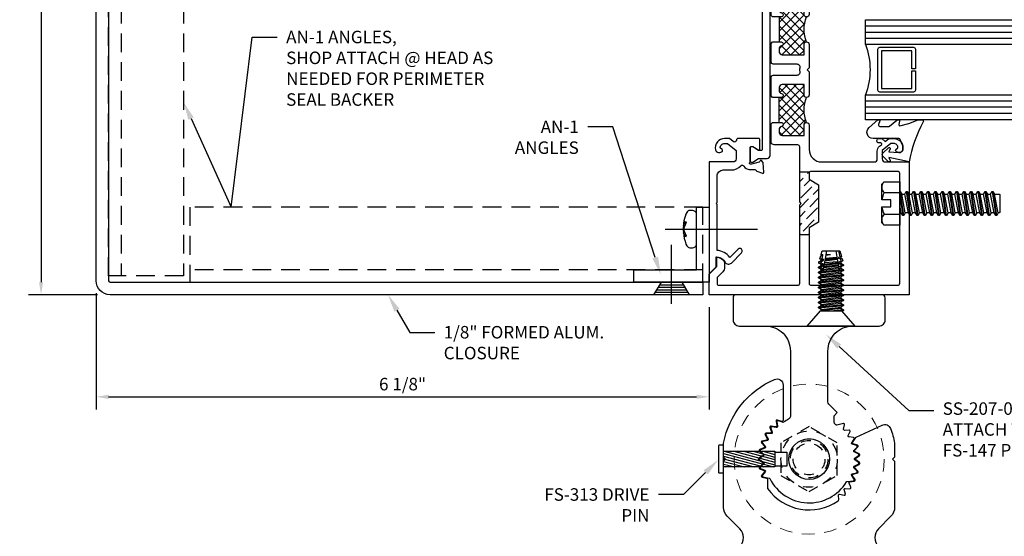
# Model space of a CAD drawing. Units: inches. Extents: x -82 to 86, y 0 to 128.
# Drawn here: x -36 to -27, y 68 to 73 of the extents above; entities that cross this region are included whole.
import ezdxf
from ezdxf import colors
from ezdxf.entities.mleader import LeaderData, LeaderLine
from ezdxf.math import Vec2, Vec3

# ---------------------------------------------------------------- set-up
doc = ezdxf.new("R2010")
doc.units = ezdxf.units.IN
doc.header["$MEASUREMENT"] = 0
doc.linetypes.add('HIDDEN', pattern=[0.375, 0.25, -0.125])
for name, color, linetype in [('Anchoring', 7, 'Continuous'), ('Dimension', 3, 'Continuous'), ('Extrusion', 1, 'Continuous'), ('Fabrication', 30, 'Continuous'), ('Fastener', 7, 'Continuous'), ('Formed_aluminum', 1, 'Continuous'), ('Gasket', 7, 'Continuous'), ('Glazing', 4, 'Continuous'), ('Misc', 7, 'Continuous'), ('Text', 6, 'Continuous'), ('Thermal', 2, 'Continuous')]:
    doc.layers.add(name, color=color, linetype=linetype)
doc.styles.get("Standard").update_dxf_attribs({"font": 'arial.ttf'})
doc.dimstyles.new('FULL', dxfattribs={"dimtxt": 0.125, "dimasz": 0.125, "dimexe": 0.125, "dimexo": 0.125, "dimgap": 0.0625, "dimtad": 1, "dimdec": 4, "dimzin": 3, "dimdsep": 46, "dimlunit": 4, "dimtxsty": 'Standard', "dimcen": 0.125, "dimclrd": 256, "dimclre": 256, "dimclrt": 256, "dimadec": 0, "dimazin": 0, "dimtfac": 1, "dimtdec": 4, "dimtofl": 0, "dimtmove": 0, "dimatfit": 3, "dimfxl": 0, "dimfrac": 2, "dimtolj": 1, "dimtzin": 3, "dimarcsym": 0})

# ---------------------------------------------------------------- blocks, each defined once
blk = doc.blocks.new('Gen_FH')
for p, q in [((-0.1, 0.1162), (-0.1, -0.1167)), ((-0.075, 0.1317), (-0.075, -0.1319)), ((-0.05, 0.1472), (-0.05, -0.1471)), ((-0.025, 0.1628), (-0.025, -0.1622)), ((0.0912, 0), (-0.5, 0))]:
    blk.add_line(p, q)
blk.add_lwpolyline([(0, 0.1783), (-0.125, 0.1007), (-0.125, -0.1015), (0, -0.1774)], close=True)
blk = doc.blocks.new('an1')
at = {"ltscale": 0.75}
blk.add_lwpolyline([(0, 0.75), (0.125, 0.75), (0.125, 0.125), (0.75, 0.125), (0.75, 0), (0, 0)], close=True, dxfattribs=at)
blk = doc.blocks.new('gen_pan_hd')
at = {"ltscale": 0.5}
blk.add_line((-0.3138, 0), (0.6084, 0), dxfattribs=at)
at = {"lineweight": -2}
blk.add_lwpolyline([(-0.1311, 0.0359), (-0.1101, 0.0802), (-0.102, 0.0663), (-0.1242, 0.0197, 0.225245), (-0.1242, -0.0197), (-0.102, -0.0663), (-0.1101, -0.0802), (-0.1311, -0.0359, 0.065205), (-0.1057, -0.1493), (-0.0966, -0.1674, 0.284808), (-0.0659, -0.1865), (-0.041, -0.1865, 0.376491), (0, -0.1521), (0, 0.1521, 0.376491), (-0.041, 0.1865), (-0.0659, 0.1865, 0.284808), (-0.0966, 0.1674), (-0.1057, 0.1493, 0.11703), (-0.1311, -0.0359)], format="xyb", dxfattribs=at)
blk = doc.blocks.new('ss207')
blk.add_lwpolyline([(-0.3808, 0.2233), (-0.4434, 0.2162, 0.560027), (-0.4506, 0.2007), (-0.4261, 0.1636, -0.504041), (-0.4316, 0.1485), (-0.4742, 0.1359, 0.560027), (-0.4786, 0.1194), (-0.448, 0.0872, -0.504041), (-0.4508, 0.0713), (-0.4906, 0.0515, 0.560027), (-0.4921, 0.0345), (-0.4563, 0.008, -0.504041), (-0.4563, -0.008), (-0.4921, -0.0345, 0.560027), (-0.4906, -0.0515), (-0.4508, -0.0713, -0.504041), (-0.448, -0.0872), (-0.4786, -0.1194, 0.560027), (-0.4742, -0.1359), (-0.4316, -0.1485, -0.504041), (-0.4261, -0.1636), (-0.4506, -0.2007, 0.560027), (-0.4434, -0.2162), (-0.3992, -0.2212, -0.504041), (-0.3912, -0.2351), (-0.4089, -0.2759, 0.560027), (-0.3991, -0.2899), (-0.3547, -0.2872, -0.504041), (-0.3444, -0.2995), (-0.3548, -0.3427, 0.560027), (-0.3427, -0.3548), (-0.278, -0.3393, -0.229988), (-0.2695, -0.3411, 0.005231), (-0.2623, -0.3467, -0.234964), (-0.25, -0.3714), (-0.25, -0.4339), (-0.2812, -0.4652), (-0.1966, -0.5498, -0.198912), (-0.1875, -0.5718), (-0.1875, -1.081, -0.414214), (-0.4375, -1.331), (-0.6985, -1.331, 0.414214), (-0.7605, -1.393), (-0.7605, -1.613, 0.414214), (-0.7295, -1.644), (0.7295, -1.644, 0.414214), (0.7605, -1.613), (0.7605, -1.393, 0.414214), (0.6985, -1.331), (0.4375, -1.331, -0.414214), (0.1875, -1.081), (0.1875, -0.4277, -0.281351), (0.2044, -0.4001, 0.033527), (0.2558, -0.3693, -0.236965), (0.2647, -0.368), (0.3105, -0.3833, 0.560027), (0.3236, -0.3724), (0.317, -0.3284, -0.504041), (0.3284, -0.317), (0.3724, -0.3236, 0.560027), (0.3833, -0.3105), (0.3692, -0.2683, -0.504041), (0.3784, -0.2552), (0.4229, -0.254, 0.560027), (0.4314, -0.2392), (0.4102, -0.2001, -0.504041), (0.417, -0.1856), (0.4606, -0.1767, 0.560027), (0.4664, -0.1607), (0.4387, -0.1259, -0.504041), (0.4429, -0.1103), (0.4843, -0.094, 0.560027), (0.4872, -0.0773), (0.4539, -0.0478, -0.504041), (0.4553, -0.0318), (0.4932, -0.0085, 0.560027), (0.4932, 0.0085), (0.4553, 0.0318, -0.504041), (0.4539, 0.0478), (0.4872, 0.0773, 0.560027), (0.4843, 0.094), (0.4429, 0.1103, -0.504041), (0.4387, 0.1259), (0.4664, 0.1607, 0.560027), (0.4606, 0.1767), (0.3988, 0.1893, -0.231263), (0.3918, 0.1946, 0.590056), (-0.3734, 0.228, -0.231263)], format="xyb", close=True)
blk.add_circle((0, 0), 0.203)
blk = doc.blocks.new('SS208')
at = {"color": 122, "linetype": 'ByBlock', "ltscale": 0.75}
blk.add_lwpolyline([(-3.5638, 0.8724), (-3.5417, 0.9848, -0.416258), (-3.3941, 1.0832, -0.01399), (-2.4149, 0.855, 0.064283), (-2.407, 0.854), (-2.166, 0.854), (-2.151, 0.839), (-2.136, 0.854), (-1.0866, 0.854, -0.198912), (-0.9982, 0.8174), (-0.8734, 0.6926, 0.414214), (-0.6966, 0.6926), (-0.5718, 0.8174, -0.198912), (-0.4834, 0.854), (-0.02, 0.854), (0, 0.834), (0.02, 0.854), (0.1608, 0.854, -0.248436), (0.7967, 0.3469, -0.540311), (0.7399, 0.2602), (0.3859, 0.2602, -0.512277), (0.3764, 0.2734), (0.391, 0.3169, 0.560027), (0.38, 0.33), (0.3346, 0.3232, -0.504041), (0.3232, 0.3346), (0.33, 0.38, 0.560027), (0.3169, 0.391), (0.2734, 0.3764, -0.504041), (0.2602, 0.3856), (0.259, 0.4315, 0.560027), (0.2442, 0.4401), (0.2039, 0.4181, -0.504041), (0.1893, 0.4249), (0.1801, 0.47, 0.560027), (0.1641, 0.4758), (0.1281, 0.4472, -0.504041), (0.1126, 0.4514), (0.0958, 0.4941, 0.560027), (0.079, 0.4971), (0.0485, 0.4627, -0.504041), (0.0325, 0.4641), (0.0085, 0.5032, 0.560027), (-0.0085, 0.5032), (-0.0325, 0.4641, -0.504041), (-0.0485, 0.4627), (-0.079, 0.4971, 0.560027), (-0.0958, 0.4941), (-0.1126, 0.4514, -0.504041), (-0.1281, 0.4472), (-0.1641, 0.4758, 0.560027), (-0.1801, 0.47), (-0.1893, 0.4249, -0.356576), (-0.1991, 0.4169), (-0.2872, 0.4169, 0.154873), (-0.2929, 0.415, 0.413117), (-0.4161, -0.2914, 0.260946), (-0.4073, -0.2956), (-0.3615, -0.2928, -0.504041), (-0.3511, -0.3051), (-0.3619, -0.3498, 0.560027), (-0.3498, -0.3619), (-0.3051, -0.3511, -0.504041), (-0.2928, -0.3615), (-0.2956, -0.4073, 0.560027), (-0.2817, -0.4171), (-0.2395, -0.3988, -0.504041), (-0.2256, -0.4068), (-0.2204, -0.4525, 0.560027), (-0.2049, -0.4597), (-0.1666, -0.4343, -0.504041), (-0.1515, -0.4398), (-0.1385, -0.4839, 0.560027), (-0.122, -0.4883), (-0.0887, -0.4567, -0.504041), (-0.0729, -0.4595), (-0.0524, -0.5006, 0.560027), (-0.0354, -0.5021), (-0.008, -0.4651, -0.504041), (0.008, -0.4651), (0.0354, -0.5021, 0.560027), (0.0524, -0.5006), (0.0729, -0.4595, -0.504041), (0.0887, -0.4567), (0.122, -0.4883, 0.560027), (0.1385, -0.4839), (0.1515, -0.4398, -0.504041), (0.1666, -0.4343), (0.2162, -0.4671, -0.138317), (0.2197, -0.4712), (0.34, -0.7292, -0.436922), (0.3057, -0.8135, -0.043367), (0.1608, -0.854), (0.02, -0.854), (0, -0.834), (-0.02, -0.854), (-0.4834, -0.854, -0.198912), (-0.5718, -0.8174), (-0.6966, -0.6926, 0.414214), (-0.8734, -0.6926), (-0.9982, -0.8174, -0.198912), (-1.0866, -0.854), (-2.136, -0.854), (-2.151, -0.839), (-2.166, -0.854), (-2.407, -0.854, 0.064283), (-2.4149, -0.855, -0.01399), (-3.3941, -1.0832, -0.416258), (-3.5417, -0.9848), (-3.5638, -0.8724, -0.414049), (-3.5559, -0.8607, 0.033854), (-1.2314, -0.2365, 0.714512), (-1.2314, 0.2365, 0.033854), (-3.5559, 0.8607, -0.414049)], format="xyb", close=True, dxfattribs=at)
blk = doc.blocks.new('FS313')
h = blk.add_hatch()
h.set_pattern_fill('ANSI31', color=256, scale=0.2, angle=120)
h.set_pattern_definition([(165, (78.152423, -118.383896), (-0.006470476, -0.0241481457), [])])
h.paths.add_polyline_path([(0.5118, 0.0787), (0, 0.0787), (0, -0.0787), (0.5118, -0.0787)])
at = {"linetype": 'ByBlock', "ltscale": 0.5}
blk.add_lwpolyline([(-0.0433, -0.1378), (-0.0098, -0.1378, 0.414214), (0, -0.128), (0, 0.128, 0.414214), (-0.0098, 0.1378), (-0.0433, 0.1378, 0.414214), (-0.0531, 0.128), (-0.0531, -0.128, 0.414214)], format="xyb", close=True, dxfattribs=at)
for points in [[(0, 0.0787), (0.5118, 0.0787), (0.5118, -0.0787), (0, -0.0787)], [(0.5118, 0.0689), (0.6299, 0.0689), (0.6299, -0.0689), (0.5118, -0.0689)]]:
    blk.add_lwpolyline(points, dxfattribs=at)
blk = doc.blocks.new('.375x1.50_Fender')
at = {"linetype": 'ByBlock', "lineweight": 15, "ltscale": 0.5}
for radius in [0.75, 0.203]:
    blk.add_circle((0, 0), radius, dxfattribs=at)
blk = doc.blocks.new('.375-16-Nylon-LockNut_Plan')
at = {"linetype": 'ByBlock', "ltscale": 0.25}
blk.add_lwpolyline([(-0.2812, -0.1624), (0, -0.3248), (0.2812, -0.1624), (0.2812, 0.1624), (0, 0.3248), (-0.2812, 0.1624)], close=True, dxfattribs=at)
for radius in [0.2813, 0.1875, 0.1586]:
    blk.add_circle((0, 0), radius, dxfattribs=at)
blk = doc.blocks.new('FS147')
at = {"linetype": 'ByBlock', "ltscale": 0.25}
for p, q in [((0.1806, 0.125), (0.2056, -0.125)), ((0.2129, -0.125), (0.1879, 0.125)), ((0.2306, 0.125), (0.2556, -0.125)), ((0.2629, -0.125), (0.2379, 0.125)), ((0.2806, 0.125), (0.3056, -0.125)), ((0.3129, -0.125), (0.2879, 0.125)), ((0.3306, 0.125), (0.3556, -0.125)), ((0.3629, -0.125), (0.3379, 0.125)), ((0.3806, 0.125), (0.4056, -0.125)), ((0.4129, -0.125), (0.3879, 0.125)), ((0.4306, 0.125), (0.4556, -0.125)), ((0.4629, -0.125), (0.4379, 0.125)), ((0.4806, 0.125), (0.5056, -0.125)), ((0.5129, -0.125), (0.4879, 0.125)), ((0.5306, 0.125), (0.5339, 0.0922)), ((0.541, 0.0932), (0.5379, 0.125)), ((0.5832, 0.0991), (0.5753, 0.0772)), ((0.5806, 0.125), (0.5832, 0.0991)), ((0.5832, 0.0991), (0.5904, 0.1001)), ((0.5904, 0.1001), (0.5879, 0.125)), ((0.5904, 0.1001), (0.6048, 0.072)), ((0.6316, 0.103), (0.619, 0.0695)), ((0.6298, 0.1236), (0.6316, 0.103)), ((0.6432, 0.1002), (0.6316, 0.103)), ((0.6432, 0.1002), (0.6406, 0.1203)), ((0.6432, 0.1002), (0.6564, 0.075)), ((0.6724, 0.1108), (0.6742, 0.0926)), ((0.1535, 0.0979), (0.1785, -0.0979)), ((0.165, 0.0979), (0.19, -0.0979)), ((0.2035, 0.0979), (0.2285, -0.0979)), ((0.215, 0.0979), (0.24, -0.0979)), ((0.2535, 0.0979), (0.2785, -0.0979)), ((0.265, 0.0979), (0.29, -0.0979)), ((0.3035, 0.0979), (0.3285, -0.0979)), ((0.315, 0.0979), (0.34, -0.0979)), ((0.3535, 0.0979), (0.3785, -0.0979)), ((0.365, 0.0979), (0.39, -0.0979)), ((0.4035, 0.0979), (0.4285, -0.0979)), ((0.415, 0.0979), (0.44, -0.0979)), ((0.4535, 0.0979), (0.4785, -0.0979)), ((0.465, 0.0979), (0.49, -0.0979)), ((0.5035, 0.0979), (0.5285, -0.0979)), ((0.515, 0.0979), (0.54, -0.0979)), ((0.5339, 0.0922), (0.5314, 0.0849)), ((0.5465, 0.0823), (0.5314, 0.0849)), ((0.5339, 0.0922), (0.541, 0.0932)), ((0.5347, 0.0844), (0.5513, -0.0814)), ((0.541, 0.0932), (0.5465, 0.0823)), ((0.5584, -0.0802), (0.5421, 0.0831)), ((0.5535, 0.0979), (0.5785, -0.0979)), ((0.565, 0.0979), (0.59, -0.0979)), ((0.6048, 0.072), (0.5753, 0.0772)), ((0.5856, 0.0754), (0.6004, -0.0728)), ((0.6075, -0.0715), (0.593, 0.0741)), ((0.6035, 0.0979), (0.6247, -0.0685)), ((0.615, 0.0979), (0.636, -0.0665)), ((0.75, 0.0464), (0.619, 0.0695)), ((0.6348, 0.0667), (0.6465, -0.0647)), ((0.6643, -0.0615), (0.6479, 0.0644)), ((0.6535, 0.0979), (0.6564, 0.075)), ((0.6564, 0.075), (0.6678, 0.0765)), ((0.658, 0.0626), (0.6736, -0.0599)), ((0.665, 0.0979), (0.6678, 0.0765)), ((0.6742, 0.0926), (0.6678, 0.0764)), ((0.6698, 0.0605), (0.6849, -0.0579)), ((0.7051, 0.0851), (0.6742, 0.0926)), ((0.6775, 0.0592), (0.6891, -0.0572)), ((0.7035, 0.0979), (0.7056, 0.0814)), ((0.7056, 0.0814), (0.7152, 0.0827)), ((0.7091, 0.0536), (0.7152, 0.0061)), ((0.7152, 0.0979), (0.7152, 0.0827)), ((0.7152, 0.0525), (0.7152, 0.0061)), ((0.1629, -0.125), (0.153, -0.0263)), ((0.567, -0.0787), (0.547, -0.0822)), ((0.5526, -0.0948), (0.547, -0.0822)), ((0.5526, -0.0948), (0.5556, -0.125)), ((0.5526, -0.0948), (0.5599, -0.0958)), ((0.5599, -0.0958), (0.567, -0.0787)), ((0.5629, -0.125), (0.5599, -0.0958)), ((0.75, -0.0464), (0.5907, -0.0745)), ((0.6033, -0.1019), (0.5907, -0.0745)), ((0.6107, -0.1029), (0.6249, -0.0698)), ((0.6249, -0.0698), (0.6285, -0.0979)), ((0.6249, -0.0698), (0.6366, -0.0714)), ((0.6366, -0.0714), (0.64, -0.0979)), ((0.6495, -0.0987), (0.6366, -0.0714)), ((0.6685, -0.094), (0.6495, -0.0987)), ((0.6685, -0.094), (0.6764, -0.0769)), ((0.6708, -0.1113), (0.6685, -0.094)), ((0.6759, -0.0779), (0.6785, -0.0979)), ((0.6764, -0.0769), (0.6875, -0.0784)), ((0.6875, -0.0784), (0.69, -0.0979)), ((0.6875, -0.0784), (0.6921, -0.0883)), ((0.75, -0.0742), (0.6921, -0.0883)), ((0.6921, -0.0883), (0.6937, -0.1044)), ((0.153, -0.0987), (0.1556, -0.125)), ((0.6033, -0.1019), (0.6056, -0.125)), ((0.6033, -0.1019), (0.6107, -0.1029)), ((0.6129, -0.125), (0.6107, -0.1029)), ((0.6495, -0.0987), (0.6511, -0.1172))]:
    blk.add_line(p, q, dxfattribs=at)
blk.add_lwpolyline([(0, -0.2385), (0, 0.2385), (0.153, 0.1055), (0.153, -0.1055)], close=True, dxfattribs=at)
blk.add_lwpolyline([(0.153, 0.0988), (0.1535, 0.0979), (0.165, 0.0979), (0.1806, 0.125), (0.1879, 0.125), (0.2035, 0.0979), (0.215, 0.0979), (0.2306, 0.125), (0.2379, 0.125), (0.2535, 0.0979), (0.265, 0.0979), (0.2806, 0.125), (0.2879, 0.125), (0.3035, 0.0979), (0.315, 0.0979), (0.3306, 0.125), (0.3379, 0.125), (0.3535, 0.0979), (0.365, 0.0979), (0.3806, 0.125), (0.3879, 0.125), (0.4035, 0.0979), (0.415, 0.0979), (0.4306, 0.125), (0.4379, 0.125), (0.4535, 0.0979), (0.465, 0.0979), (0.4806, 0.125), (0.4879, 0.125), (0.5035, 0.0979), (0.515, 0.0979), (0.5306, 0.125), (0.5379, 0.125), (0.5535, 0.0979), (0.565, 0.0979), (0.5806, 0.125), (0.5879, 0.125), (0.6035, 0.0979), (0.615, 0.0979), (0.6298, 0.1236), (0.6406, 0.1203), (0.6535, 0.0979), (0.665, 0.0979), (0.6724, 0.1108), (0.701, 0.1022), (0.7035, 0.0979), (0.7152, 0.0979), (0.75, 0.0875), (0.75, -0.0875), (0.6937, -0.1044), (0.69, -0.0979), (0.6785, -0.0979), (0.6708, -0.1113), (0.6511, -0.1172), (0.64, -0.0979), (0.6285, -0.0979), (0.6129, -0.125), (0.6056, -0.125), (0.59, -0.0979), (0.5785, -0.0979), (0.5629, -0.125), (0.5556, -0.125), (0.54, -0.0979), (0.5285, -0.0979), (0.5129, -0.125), (0.5056, -0.125), (0.49, -0.0979), (0.4785, -0.0979), (0.4629, -0.125), (0.4556, -0.125), (0.44, -0.0979), (0.4285, -0.0979), (0.4129, -0.125), (0.4056, -0.125), (0.39, -0.0979), (0.3785, -0.0979), (0.3629, -0.125), (0.3556, -0.125), (0.34, -0.0979), (0.3285, -0.0979), (0.3129, -0.125), (0.3056, -0.125), (0.29, -0.0979), (0.2785, -0.0979), (0.2629, -0.125), (0.2556, -0.125), (0.24, -0.0979), (0.2285, -0.0979), (0.2129, -0.125), (0.2056, -0.125), (0.19, -0.0979), (0.1785, -0.0979), (0.1629, -0.125), (0.1556, -0.125), (0.1473, -0.1105)], dxfattribs=at)
blk = doc.blocks.new('*D66')
at = {"layer": 'defpoints', "color": 0, "transparency": 16777216}
for p in [(-35.6669, 70.6638), (-29.5419, 70.5238), (-29.5419, 69.5025)]:
    blk.add_point(p, dxfattribs=at)
at = {"layer": 'Dimension', "lineweight": -2, "transparency": 16777216}
for p, q in [((-35.6669, 70.5388), (-35.6669, 69.3775)), ((-29.5419, 70.3988), (-29.5419, 69.3775)), ((-35.5419, 69.5025), (-29.6669, 69.5025))]:
    blk.add_line(p, q, dxfattribs=at)
at = {"layer": 'Dimension', "transparency": 16777216}
for points in [[(-35.5419, 69.5233), (-35.5419, 69.4817), (-35.6669, 69.5025)], [(-29.6669, 69.5233), (-29.6669, 69.4817), (-29.5419, 69.5025)]]:
    blk.add_solid(points, dxfattribs=at)
at = {"layer": 'Dimension', "transparency": 16777216, "insert": (-32.6044, 69.6296), "char_height": 0.125, "attachment_point": 5}
blk.add_mtext('\\A1;6 1/8"', dxfattribs=at)
blk = doc.blocks.new('*D68')
at = {"layer": 'defpoints', "color": 0, "transparency": 16777216}
for p in [(-35.6669, 76.6488), (-36.2164, 70.5238), (-35.5269, 70.5238)]:
    blk.add_point(p, dxfattribs=at)
at = {"layer": 'Dimension', "lineweight": -2, "transparency": 16777216}
for p, q in [((-35.7919, 76.6488), (-36.3414, 76.6488)), ((-36.2164, 76.5238), (-36.2164, 70.6488)), ((-35.6519, 70.5238), (-36.3414, 70.5238))]:
    blk.add_line(p, q, dxfattribs=at)
at = {"layer": 'Dimension', "transparency": 16777216}
for points in [[(-36.2372, 76.5238), (-36.1956, 76.5238), (-36.2164, 76.6488)], [(-36.2372, 70.6488), (-36.1956, 70.6488), (-36.2164, 70.5238)]]:
    blk.add_solid(points, dxfattribs=at)
at = {"layer": 'Dimension', "transparency": 16777216, "insert": (-36.3435, 73.5863), "char_height": 0.125, "attachment_point": 5, "rotation": 90}
blk.add_mtext('\\A1;6 1/8"', dxfattribs=at)
blk = doc.blocks.new('FG6624_P&D')
at = {"layer": 'Thermal'}
h = blk.add_hatch(dxfattribs=at)
h.set_pattern_fill('ANSI37', color=256, scale=0.5)
h.paths.add_polyline_path([(0.3, 2.8478), (0.3, 2.877, 0.414214), (0.269, 2.908), (0.05, 2.908), (0.05, 2.803, -0.414214), (0.025, 2.778, -0.2), (0.025, 2.528, -0.414214), (0.05, 2.503), (0.05, 2.398), (0.269, 2.398, 0.414214), (0.3, 2.429), (0.3, 2.4582, 0.351882), (0.2757, 2.4885, -0.896809), (0.28, 2.528), (0.3, 2.528), (0.3, 2.778), (0.28, 2.778, -0.896809), (0.2757, 2.8175, 0.351882)])
h = blk.add_hatch(dxfattribs=at)
h.set_pattern_fill('ANSI37', color=256, scale=0.5)
h.paths.add_polyline_path([(0.3, 1.6522), (0.3, 1.623, -0.414214), (0.269, 1.592), (0.05, 1.592), (0.05, 1.697, 0.414214), (0.025, 1.722, 0.2), (0.025, 1.972, 0.414214), (0.05, 1.997), (0.05, 2.102), (0.269, 2.102, -0.414214), (0.3, 2.071), (0.3, 2.0418, -0.351882), (0.2757, 2.0115, 0.896809), (0.28, 1.972), (0.3, 1.972), (0.3, 1.722), (0.28, 1.722, 0.896809), (0.2757, 1.6825, -0.351882)])
at = {"linetype": 'ByBlock', "ltscale": 0.75}
for points in [[(0.365, 2.778), (0.38, 2.793), (0.38, 2.971, 0.414214), (0.349, 3.002), (0.114, 3.002, -0.414214), (0.094, 3.022), (0.094, 5.073), (0.079, 5.088), (0.094, 5.103), (0.094, 5.886, -0.414214), (0.114, 5.906), (0.9, 5.906, -0.414214), (0.92, 5.886), (0.92, 5.8281), (0.8623, 5.7704, 0.198912), (0.844, 5.7262), (0.844, 5.701, 0.414214), (0.922, 5.623), (0.922, 5.717), (1, 5.795), (1, 6), (-1, 6), (-1, 3.173), (-0.7625, 3.173, -0.414214), (-0.7315, 3.142), (-0.7315, 3.058), (-0.815, 2.988), (-0.844, 2.988, -0.41853), (-0.888, 3.0326), (-0.8678, 3.0496, 0.4016), (-0.8663, 3.0634, 0.59935), (-0.9359, 3.0518, 0.477986), (-0.844, 2.938), (-0.7968, 2.938), (-0.761, 2.968), (-0.7253, 2.938), (-0.6968, 2.938, 0.414214), (-0.6768, 2.958), (-0.6768, 2.963, 0.414214), (-0.6968, 2.983), (-0.7157, 2.983, -0.700208), (-0.7221, 3.0007), (-0.7037, 3.0161, 0.221695), (-0.6815, 3.0636), (-0.6815, 3.142, -0.414214), (-0.6505, 3.173), (-0.125, 3.173, -0.414214), (0, 3.048), (0, 2.803, 1), (0.05, 2.803), (0.05, 2.908), (0.269, 2.908, -0.414214), (0.3, 2.877), (0.3, 2.8478, -0.351882), (0.2757, 2.8175, 0.896809), (0.28, 2.778)], [(-0.02, 5.906), (-0.886, 5.906, 0.414214), (-0.906, 5.886), (-0.906, 3.287, 0.414214), (-0.886, 3.267), (-0.02, 3.267, 0.414214), (0, 3.287), (0, 5.886, 0.414214)], [(0.365, 2.528), (0.28, 2.528, 0.896809), (0.2757, 2.4885, -0.351882), (0.3, 2.4582), (0.3, 2.429, -0.414214), (0.269, 2.398), (0.05, 2.398), (0.05, 2.503, 1), (0, 2.503), (0, 2.27), (0.02, 2.25), (0, 2.23), (0, 1.997, 1), (0.05, 1.997), (0.05, 2.102), (0.269, 2.102, -0.414214), (0.3, 2.071), (0.3, 2.0418, -0.351882), (0.2757, 2.0115, 0.896809), (0.28, 1.972), (0.365, 1.972), (0.38, 1.987), (0.38, 2.165, 0.414214), (0.349, 2.196), (0.1206, 2.196, -0.548908), (0.0925, 2.2401, 0.195398), (0.0925, 2.2599, -0.548908), (0.1206, 2.304), (0.349, 2.304, 0.414214), (0.38, 2.335), (0.38, 2.513)], [(0.365, 1.722), (0.28, 1.722, 0.896809), (0.2757, 1.6825, -0.351882), (0.3, 1.6522), (0.3, 1.623, -0.414214), (0.269, 1.592), (0.05, 1.592), (0.05, 1.697, 1), (0, 1.697), (0, 1.452), (0, 1.452, -0.414214), (-0.125, 1.327), (-0.6505, 1.327, -0.414214), (-0.6815, 1.358), (-0.6815, 1.4364, 0.221695), (-0.7037, 1.4839), (-0.7221, 1.4993, -0.700208), (-0.7157, 1.517), (-0.6968, 1.517, 0.414214), (-0.6768, 1.537), (-0.6768, 1.542, 0.414214), (-0.6968, 1.562), (-0.7253, 1.562), (-0.761, 1.532), (-0.7968, 1.562), (-0.844, 1.562, 0.477986), (-0.9359, 1.4482, 0.59935), (-0.8663, 1.4366, 0.4016), (-0.8678, 1.4504), (-0.888, 1.4674, -0.41853), (-0.844, 1.512), (-0.815, 1.512), (-0.7315, 1.442), (-0.7315, 1.358, -0.414214), (-0.7625, 1.327), (-1, 1.327), (-1, 0), (1, 0), (1, 0.205), (0.922, 0.283), (0.922, 0.377, 0.414214), (0.844, 0.299), (0.844, 0.2738, 0.198912), (0.8623, 0.2296), (0.92, 0.1719), (0.92, 0.114, -0.414214), (0.9, 0.094), (0.114, 0.094, -0.414214), (0.094, 0.114), (0.094, 0.897), (0.079, 0.912), (0.094, 0.927), (0.094, 1.478, -0.414214), (0.114, 1.498), (0.349, 1.498, 0.414214), (0.38, 1.529), (0.38, 1.707)], [(0, 1.213), (0, 1.1538), (-0.094, 1.0995), (-0.094, 0.7245), (0, 0.6702), (0, 0.114, -0.414214), (-0.02, 0.094), (-0.886, 0.094, -0.414214), (-0.906, 0.114), (-0.906, 1.213, -0.414214), (-0.886, 1.233), (-0.02, 1.233, -0.414214)]]:
    blk.add_lwpolyline(points, format="xyb", close=True, dxfattribs=at)
at = {"layer": 'Thermal'}
for p, q in [((0.3, 2.778), (0.3, 2.528)), ((0.3, 1.722), (0.3, 1.972))]:
    blk.add_line(p, q, dxfattribs=at)
for centre in [(-0.275, 2.653), (-0.275, 1.847)]:
    blk.add_arc(centre, 0.325, 337.38014, 22.61986, dxfattribs=at)
blk = doc.blocks.new('*U35')
at = {"linetype": 'ByBlock'}
blk.add_lwpolyline([(0.3439, -0.401), (0.4205, -0.3146, 0.183309), (0.423, -0.3079), (0.423, -0.3044, 0.510431), (0.4099, -0.2949), (0.3746, -0.3065, -0.510431), (0.3549, -0.2922), (0.3549, -0.2045, -0.176176), (0.3572, -0.1981), (0.4195, -0.1238, 0.176176), (0.423, -0.1142), (0.423, -0.1078, 0.236449), (0.419, -0.0998, 0.217583), (0.4068, -0.0971), (0.375, -0.1041, -0.551503), (0.3631, -0.092), (0.3834, -0.0053, -0.038981), (0.3844, -0.0023), (0.4215, 0.0891, 0.096831), (0.423, 0.0966), (0.423, 0.1278, 0.570681), (0.4008, 0.1409, -0.082891), (0, 0), (0.0465, -0.2042), (0.0139, -0.1912, 0.82203), (0.0029, -0.2074), (0.059, -0.2627, 0.409919), (0.0871, -0.2627), (0.1432, -0.2074, 0.82203), (0.1321, -0.1912), (0.1003, -0.2039), (0.0941, -0.1045, -0.338764), (0.1212, -0.0641, -0.149826), (0.1761, -0.0688), (0.2256, -0.0887, -0.306229), (0.235, -0.1026), (0.235, -0.3599, 0.687403)], format="xyb", close=True, dxfattribs=at)
blk = doc.blocks.new('1.000_glass175')
at = {"linetype": 'ByBlock', "ltscale": 0.75}
for p, q in [((-0.938, 1.75), (-0.938, 0)), ((-0.876, 1.75), (-0.876, 0)), ((-0.814, 1.75), (-0.814, 0)), ((-0.186, 0), (-0.186, 1.75)), ((-0.124, 0), (-0.124, 1.75)), ((-0.062, 0), (-0.062, 1.75))]:
    blk.add_line(p, q, dxfattribs=at)
for points in [[(-1, 1.75), (-1, 0), (-0.752, 0), (-0.752, 1.75)], [(-0.248, 1.75), (-0.248, 0), (0, 0), (0, 1.75)]]:
    blk.add_lwpolyline(points, dxfattribs=at)
at = {"linetype": 'ByBlock'}
blk.add_lwpolyline([(-0.296, 0.5), (-0.49, 0.5), (-0.49, 0.464), (-0.312, 0.464), (-0.312, 0.161), (-0.688, 0.161), (-0.688, 0.464), (-0.51, 0.464), (-0.51, 0.5), (-0.704, 0.5, 0.414214), (-0.724, 0.48), (-0.724, 0.145, 0.414214), (-0.704, 0.125), (-0.296, 0.125, 0.414214), (-0.276, 0.145), (-0.276, 0.48, 0.414214)], format="xyb", close=True, dxfattribs=at)
blk.add_arc((-0.5, -0.6649), 0.711, 69.24208, 110.75792, dxfattribs=at)
blk = doc.blocks.new('BFILLERSTRUT_408100')
at = {"linetype": 'ByBlock'}
blk.add_lwpolyline([(-0.469, -0.7975, -0.414214), (-0.479, -0.8075), (-0.5053, -0.8075), (-0.5632, -0.7722, 0.137872), (-0.5691, -0.7705), (-0.5776, -0.7705, 0.414214), (-0.589, -0.7819), (-0.589, -0.9131, 0.414214), (-0.5776, -0.9245), (-0.5691, -0.9245, 0.137872), (-0.5632, -0.9228), (-0.5053, -0.8875), (-0.42, -0.8875, 0.414214), (-0.389, -0.8565), (-0.389, 0.8565, 0.414214), (-0.42, 0.8875), (-0.5053, 0.8875), (-0.5632, 0.9228, 0.137872), (-0.5691, 0.9245), (-0.5776, 0.9245, 0.414214), (-0.589, 0.9131), (-0.589, 0.7819, 0.414214), (-0.5776, 0.7705), (-0.5691, 0.7705, 0.137872), (-0.5632, 0.7722), (-0.5053, 0.8075), (-0.479, 0.8075, -0.414214), (-0.469, 0.7975)], format="xyb", close=True, dxfattribs=at)
blk = doc.blocks.new('FG6344_BF')
at = {"linetype": 'ByBlock'}
for points in [[(0.4512, 3.2739, -0.548619), (0.4671, 3.2861), (0.5225, 3.2659, -0.262727), (0.5302, 3.2569, 0.358455), (0.5419, 3.2472), (0.5975, 3.2472, -0.271964), (0.6517, 3.2154, 0.514037), (0.684, 3.2118, -0.212382), (0.7769, 3.2531), (0.858, 3.2531, 0.414214), (0.92, 3.3151), (0.92, 5.078), (0.93, 5.088), (0.92, 5.098), (0.92, 5.5573, -0.225628), (0.7921, 5.6276), (0.7099, 5.5455, -1), (0.6746, 5.5808), (0.777, 5.6833, -0.493145), (0.8399, 5.675, 0.267949), (0.93, 5.623), (0.93, 5.7208), (0.9829, 5.7739, -0.66899), (1, 5.7669), (1, 3.1731), (0.761, 3.1731, 0.414214), (0.73, 3.1421), (0.73, 3.0594), (0.815, 2.9881), (0.844, 2.9881, 0.41853), (0.888, 3.0327), (0.8678, 3.0497, -0.4016), (0.8663, 3.0634, -0.59935), (0.9359, 3.0519, -0.477986), (0.844, 2.9381), (0.7968, 2.9381), (0.7595, 2.9693, 0.602574), (0.7267, 2.956, -0.385308), (0.7068, 2.938), (0.506, 2.938, -0.414214), (0.491, 2.953), (0.491, 3.049, -0.58611), (0.5032, 3.0558), (0.562, 3.0198, 0.138317), (0.5683, 3.018), (0.577, 3.018, 0.414214), (0.589, 3.03), (0.589, 3.1665, -0.211576), (0.5929, 3.1753, 0.6859), (0.5849, 3.1962), (0.5788, 3.1962, 0.065543), (0.5757, 3.1958), (0.4999, 3.1755, 0.267949), (0.4915, 3.1671), (0.4904, 3.1629, -0.57735), (0.477, 3.1593), (0.4628, 3.1735, -0.176327), (0.4594, 3.1808)], [(0.577, 1.4821), (0.5683, 1.4821, 0.138317), (0.562, 1.4803), (0.5032, 1.4442, -0.58611), (0.491, 1.4511), (0.491, 1.5471, -0.414214), (0.506, 1.5621), (0.7068, 1.5621, -0.385308), (0.7267, 1.5441, 0.602574), (0.7595, 1.5307), (0.7968, 1.562), (0.844, 1.562, -0.477986), (0.9359, 1.4482, -0.59935), (0.8663, 1.4366, -0.4016), (0.8678, 1.4504), (0.888, 1.4674, 0.41853), (0.844, 1.512), (0.815, 1.512), (0.73, 1.4407), (0.73, 1.358, 0.414214), (0.761, 1.327), (1, 1.327), (1, 0.2331, -0.66899), (0.9829, 0.2261), (0.93, 0.2792), (0.93, 0.377, 0.267949), (0.8399, 0.325, -0.493145), (0.777, 0.3167), (0.6746, 0.4192, -1), (0.7099, 0.4545), (0.7921, 0.3724, -0.225628), (0.92, 0.4427), (0.92, 0.902), (0.93, 0.912), (0.92, 0.922), (0.92, 1.185, 0.414214), (0.858, 1.247), (0.7769, 1.247, -0.212382), (0.684, 1.2883, 0.514037), (0.6517, 1.2846, -0.271964), (0.5975, 1.2528), (0.5419, 1.2528, 0.358455), (0.5302, 1.2432, -0.262727), (0.5225, 1.2342), (0.4671, 1.214, -0.548619), (0.4512, 1.2261), (0.4594, 1.3193, -0.176327), (0.4628, 1.3266), (0.477, 1.3408, -0.57735), (0.4904, 1.3372), (0.4915, 1.3329, 0.267949), (0.4999, 1.3246), (0.5757, 1.3042, 0.065543), (0.5788, 1.3038), (0.5849, 1.3038, 0.6859), (0.5929, 1.3247, -0.211576), (0.589, 1.3336), (0.589, 1.4701, 0.414214)]]:
    blk.add_lwpolyline(points, format="xyb", close=True, dxfattribs=at)
at = {"layer": 'Thermal', "xscale": -1}
blk.add_blockref('BFILLERSTRUT_408100', (0, 2.2496), dxfattribs=at)
blk = doc.blocks.new('FS8')
at = {"linetype": 'ByBlock'}
for p, q in [((-0.9681, 0.1205), (-0.9324, -0.1205)), ((-0.9224, -0.1205), (-0.9581, 0.1205)), ((-0.8967, 0.1205), (-0.8609, -0.1205)), ((-0.8509, -0.1205), (-0.8867, 0.1205)), ((-0.8252, 0.1205), (-0.7895, -0.1205)), ((-0.7795, -0.1205), (-0.8152, 0.1205)), ((-0.7538, 0.1205), (-0.7181, -0.1205)), ((-0.7081, -0.1205), (-0.7438, 0.1205)), ((-0.6824, 0.1205), (-0.6467, -0.1205)), ((-0.6367, -0.1205), (-0.6724, 0.1205)), ((-0.6109, 0.1205), (-0.5752, -0.1205)), ((-0.5652, -0.1205), (-0.6009, 0.1205)), ((-0.5395, 0.1205), (-0.5038, -0.1205)), ((-0.4938, -0.1205), (-0.5295, 0.1205)), ((-0.4681, 0.1205), (-0.4324, -0.1205)), ((-0.4224, -0.1205), (-0.4581, 0.1205)), ((-0.3967, 0.1205), (-0.3609, -0.1205)), ((-0.3509, -0.1205), (-0.3867, 0.1205)), ((-0.3252, 0.1205), (-0.2895, -0.1205)), ((-0.2795, -0.1205), (-0.3152, 0.1205)), ((-0.2538, 0.1205), (-0.2181, -0.1205)), ((-0.2081, -0.1205), (-0.2438, 0.1205)), ((-0.1824, 0.1205), (-0.1467, -0.1205)), ((-0.1367, -0.1205), (-0.1724, 0.1205)), ((-0.1109, 0.1205), (-0.0752, -0.1205)), ((-0.0652, -0.1205), (-0.1009, 0.1205)), ((-0.0395, 0.1205), (-0.0038, -0.1205)), ((0, -0.0786), (-0.0295, 0.1205)), ((0.1572, 0.1083), (0, 0.1083)), ((-0.9831, 0.0945), (-0.9474, -0.0945)), ((-0.9431, 0.0945), (-0.9074, -0.0945)), ((-0.9117, 0.0945), (-0.8759, -0.0945)), ((-0.8716, 0.0945), (-0.8359, -0.0945)), ((-0.8402, 0.0945), (-0.8045, -0.0945)), ((-0.8002, 0.0945), (-0.7645, -0.0945)), ((-0.7688, 0.0945), (-0.7331, -0.0945)), ((-0.7288, 0.0945), (-0.6931, -0.0945)), ((-0.6974, 0.0945), (-0.6617, -0.0945)), ((-0.6574, 0.0945), (-0.6216, -0.0945)), ((-0.6259, 0.0945), (-0.5902, -0.0945)), ((-0.5859, 0.0945), (-0.5502, -0.0945)), ((-0.5545, 0.0945), (-0.5188, -0.0945)), ((-0.5145, 0.0945), (-0.4788, -0.0945)), ((-0.4831, 0.0945), (-0.4474, -0.0945)), ((-0.4431, 0.0945), (-0.4074, -0.0945)), ((-0.4117, 0.0945), (-0.3759, -0.0945)), ((-0.3716, 0.0945), (-0.3359, -0.0945)), ((-0.3402, 0.0945), (-0.3045, -0.0945)), ((-0.3002, 0.0945), (-0.2645, -0.0945)), ((-0.2688, 0.0945), (-0.2331, -0.0945)), ((-0.2288, 0.0945), (-0.1931, -0.0945)), ((-0.1974, 0.0945), (-0.1617, -0.0945)), ((-0.1574, 0.0945), (-0.1216, -0.0945)), ((-0.1259, 0.0945), (-0.0902, -0.0945)), ((-0.0859, 0.0945), (-0.0502, -0.0945)), ((-0.0545, 0.0945), (-0.0188, -0.0945)), ((-0.0145, 0.0945), (0, 0.0178)), ((0.1572, -0.1083), (0, -0.1083))]:
    blk.add_line(p, q, dxfattribs=at)
blk.add_lwpolyline([(0.181, 0.1927), (0.181, 0.035), (0.089, 0.035), (0.089, -0.035), (0.181, -0.035), (0.181, -0.1927), (0.1572, -0.2165), (0, -0.2165), (0, 0.2165), (0.1572, 0.2165)], close=True, dxfattribs=at)
for points in [[(0.1786, 0.035, 0.074394), (0.1572, 0.1083, 0.414214), (0.1617, 0.212)], [(0.1617, -0.212, 0.414214), (0.1572, -0.1083, 0.074394), (0.1786, -0.035)]]:
    blk.add_lwpolyline(points, format="xyb", dxfattribs=at)
blk.add_lwpolyline([(0, -0.1205), (-0.0038, -0.1205), (-0.0188, -0.0945), (-0.0502, -0.0945), (-0.0652, -0.1205), (-0.0752, -0.1205), (-0.0902, -0.0945), (-0.1216, -0.0945), (-0.1367, -0.1205), (-0.1467, -0.1205), (-0.1617, -0.0945), (-0.1931, -0.0945), (-0.2081, -0.1205), (-0.2181, -0.1205), (-0.2331, -0.0945), (-0.2645, -0.0945), (-0.2795, -0.1205), (-0.2895, -0.1205), (-0.3045, -0.0945), (-0.3359, -0.0945), (-0.3509, -0.1205), (-0.3609, -0.1205), (-0.3759, -0.0945), (-0.4074, -0.0945), (-0.4224, -0.1205), (-0.4324, -0.1205), (-0.4474, -0.0945), (-0.4788, -0.0945), (-0.4938, -0.1205), (-0.5038, -0.1205), (-0.5188, -0.0945), (-0.5502, -0.0945), (-0.5652, -0.1205), (-0.5752, -0.1205), (-0.5902, -0.0945), (-0.6216, -0.0945), (-0.6367, -0.1205), (-0.6467, -0.1205), (-0.6617, -0.0945), (-0.6931, -0.0945), (-0.7081, -0.1205), (-0.7181, -0.1205), (-0.7331, -0.0945), (-0.7645, -0.0945), (-0.7795, -0.1205), (-0.7895, -0.1205), (-0.8045, -0.0945), (-0.8359, -0.0945), (-0.8509, -0.1205), (-0.8609, -0.1205), (-0.8759, -0.0945), (-0.9074, -0.0945), (-0.9224, -0.1205), (-0.9324, -0.1205), (-0.9474, -0.0945), (-0.9913, -0.0945), (-1, -0.0895), (-1, 0.0895), (-0.9913, 0.0945), (-0.9831, 0.0945), (-0.9681, 0.1205), (-0.9581, 0.1205), (-0.9431, 0.0945), (-0.9117, 0.0945), (-0.8967, 0.1205), (-0.8867, 0.1205), (-0.8716, 0.0945), (-0.8402, 0.0945), (-0.8252, 0.1205), (-0.8152, 0.1205), (-0.8002, 0.0945), (-0.7688, 0.0945), (-0.7538, 0.1205), (-0.7438, 0.1205), (-0.7288, 0.0945), (-0.6974, 0.0945), (-0.6824, 0.1205), (-0.6724, 0.1205), (-0.6574, 0.0945), (-0.6259, 0.0945), (-0.6109, 0.1205), (-0.6009, 0.1205), (-0.5859, 0.0945), (-0.5545, 0.0945), (-0.5395, 0.1205), (-0.5295, 0.1205), (-0.5145, 0.0945), (-0.4831, 0.0945), (-0.4681, 0.1205), (-0.4581, 0.1205), (-0.4431, 0.0945), (-0.4117, 0.0945), (-0.3967, 0.1205), (-0.3867, 0.1205), (-0.3716, 0.0945), (-0.3402, 0.0945), (-0.3252, 0.1205), (-0.3152, 0.1205), (-0.3002, 0.0945), (-0.2688, 0.0945), (-0.2538, 0.1205), (-0.2438, 0.1205), (-0.2288, 0.0945), (-0.1974, 0.0945), (-0.1824, 0.1205), (-0.1724, 0.1205), (-0.1574, 0.0945), (-0.1259, 0.0945), (-0.1109, 0.1205), (-0.1009, 0.1205), (-0.0859, 0.0945), (-0.0545, 0.0945), (-0.0395, 0.1205), (-0.0295, 0.1205), (-0.0145, 0.0945), (0, 0.0945)], dxfattribs=at)

msp = doc.modelspace()

# ---------------------------------------------------------------- hatches: boundary and pattern name
at = {"layer": 'Fabrication'}
h = msp.add_hatch(dxfattribs=at)
h.set_pattern_fill('ANSI36', color=256, scale=0.5)
h.set_pattern_definition([(45, (63.42113, 19.19897), (0.03314563, 0.121533978), [0.15625, -0.03125, 0, -0.03125])])
edge = h.paths.add_edge_path()
edge.add_line((-28.447917, 71.623292), (-28.541917, 71.677563))
edge.add_line((-28.541917, 71.677563), (-28.541917, 71.736792))
edge.add_arc((-28.521917, 71.736792), 0.02, 144.9003678, 180, ccw=False)
edge.add_line((-28.53828, 71.748292), (-28.635917, 71.748292))
edge.add_line((-28.635917, 71.748292), (-28.635917, 71.450792))
edge.add_line((-28.635917, 71.450792), (-28.620917, 71.435792))
edge.add_line((-28.620917, 71.435792), (-28.635917, 71.420792))
edge.add_line((-28.635917, 71.420792), (-28.635917, 71.123292))
edge.add_line((-28.635917, 71.123292), (-28.541917, 71.123292))
edge.add_line((-28.541917, 71.123292), (-28.541917, 71.194021))
edge.add_line((-28.541917, 71.194021), (-28.447917, 71.248292))
edge.add_line((-28.447917, 71.248292), (-28.447917, 71.623292))

# ---------------------------------------------------------------- linework, layer by layer
at = {"layer": 'Anchoring'}
msp.add_line((-28.979417, 70.210792), (-28.104417, 70.210792), dxfattribs=at)
at = {"layer": 'Fabrication'}
for p, q in [((-28.53828, 71.748292), (-28.635917, 71.748292)), ((-28.541917, 71.123292), (-28.635917, 71.123292))]:
    msp.add_line(p, q, dxfattribs=at)
at = {"layer": 'Formed_aluminum', "ltscale": 0.75}
msp.add_lwpolyline([(-35.541917, 76.586292), (-35.541917, 70.663792, 0.41421356), (-35.526917, 70.648792), (-29.604417, 70.648792), (-29.604417, 70.523792), (-35.526917, 70.523792, -0.41421356), (-35.666917, 70.663792), (-35.666917, 76.586292)], format="xyb", close=True, dxfattribs=at)
at = {"layer": 'Misc', "linetype": 'HIDDEN', "ltscale": 0.75}
for p, q in [((-35.416917, 76.586292), (-35.416917, 70.711292)), ((-29.604417, 70.773792), (-34.729417, 70.773792))]:
    msp.add_line(p, q, dxfattribs=at)
for points in [[(-35.541917, 76.586292), (-34.791917, 76.586292), (-34.791917, 70.711292), (-35.541917, 70.711292)], [(-34.729417, 70.648792), (-29.604417, 70.648792), (-29.604417, 71.398792), (-34.729417, 71.398792)]]:
    msp.add_lwpolyline(points, close=True, dxfattribs=at)

# ---------------------------------------------------------------- block references
at = {"layer": 'Anchoring', "rotation": 180}
msp.add_blockref('ss207', (-28.541917, 68.879792), dxfattribs=at)
at = {"layer": 'Extrusion', "ltscale": 0.75, "xscale": -1}
for name in ['FG6624_P&D', 'FG6344_BF']:
    msp.add_blockref(name, (-28.541917, 70.523792), dxfattribs=at)
at = {"layer": 'Extrusion', "rotation": 90}
msp.add_blockref('SS208', (-28.541917, 68.879792), dxfattribs=at)
at = {"layer": 'Fastener'}
for name, p, rotation in [('FS8', (-27.635917, 71.435792), 180), ('FS147', (-28.322917, 70.210792), 90)]:
    msp.add_blockref(name, p, dxfattribs=dict(at, rotation=rotation))
at = {"layer": 'Fastener', "ltscale": 0.75}
msp.add_blockref('gen_pan_hd', (-29.666917, 71.179792), dxfattribs=at)
at = {"layer": 'Fastener', "ltscale": 0.75, "xscale": -1, "rotation": 90}
msp.add_blockref('Gen_FH', (-29.916917, 70.523792), dxfattribs=at)
at = {"layer": 'Fastener', "linetype": 'HIDDEN'}
for name in ['.375x1.50_Fender', '.375-16-Nylon-LockNut_Plan']:
    msp.add_blockref(name, (-28.541917, 68.879792), dxfattribs=at)
at = {"layer": 'Fastener'}
msp.add_blockref('FS313', (-29.395917, 68.879792), dxfattribs=at)
at = {"layer": 'Gasket', "ltscale": 0.75, "xscale": -1, "rotation": 270}
msp.add_blockref('*U35', (-27.541917, 71.850792), dxfattribs=at)
at = {"layer": 'Glazing', "color": 3, "ltscale": 0.75, "xscale": -1, "rotation": 270}
msp.add_blockref('1.000_glass175', (-27.979417, 73.273792), dxfattribs=at)
at = {"layer": 'Misc', "ltscale": 0.75, "rotation": 89.99999999999999}
msp.add_blockref('an1', (-29.541917, 70.648792), dxfattribs=at)

# ---------------------------------------------------------------- dimensions: what is measured, and where the dimension line sits
at = {"layer": 'Dimension'}
dim = msp.add_linear_dim(base=(-36.216411, 70.523792), p1=(-35.666917, 76.648792), p2=(-35.526917, 70.523792), angle=90, dimstyle='FULL', dxfattribs=at)
dim.commit()
dim.dimension.update_dxf_attribs({"geometry": '*D68', "text_midpoint": (-36.343543, 73.586292)})
dim = msp.add_linear_dim(base=(-29.541917, 69.50251), p1=(-35.666917, 70.663792), p2=(-29.541917, 70.523792), dimstyle='FULL', dxfattribs=at)
dim.commit()
dim.dimension.update_dxf_attribs({"geometry": '*D66', "text_midpoint": (-32.604417, 69.629642)})

# ---------------------------------------------------------------- leaders
at = {"layer": 'Text', "ltscale": 0.75}
ml = msp.add_multileader_mtext('Standard', dxfattribs=at)
ml.set_content('AN-1 ANGLES,\\P{\\C7;SHOP ATTACH @ HEAD AS NEEDED FOR PERIMETER SEAL BACKER}', color=256)
ml.set_leader_properties()
ml.build(insert=Vec2(0, 0))
ml.multileader.update_dxf_attribs({"dogleg_length": 0.25, "arrow_head_size": 0.18})
ctx = ml.context
ctx.base_point, ctx.char_height, ctx.arrow_head_size, ctx.landing_gap_size, ctx.plane_origin = Vec3(-33.857601, 73.099365), 0.125, 0.18, 0.09, Vec3(-34.791917, 74.497037)
notes = []
notes.append((ctx, [(0, (1, 1, 0), (-34.107601, 73.099365), (1, 0), 0.25, [(1, [(-34.791917, 72.448284), (-34.317376, 71.398792)], 0, [])])]))
ctx.mtext.insert, ctx.mtext.width, ctx.mtext.flow_direction = Vec3(-33.767601, 73.162931), 2.2889379, 5
ml = msp.add_multileader_mtext('Standard', dxfattribs=at)
ml.set_content('AN-1 ANGLES', color=256)
ml.set_leader_properties()
ml.build(insert=Vec2(0, 0))
ml.multileader.update_dxf_attribs({"dogleg_length": 0.25, "arrow_head_size": 0.18})
ctx = ml.context
ctx.base_point, ctx.char_height, ctx.arrow_head_size, ctx.landing_gap_size, ctx.plane_origin = Vec3(-31.632809, 72.201155), 0.125, 0.18, 0.09, Vec3(-31.53725, 72.273792)
ctx.text_align_type = 2
notes.append((ctx, [(0, (1, 1, 0), (-30.503457, 72.201155), (-1, 0), 0.25, [(0, [(-30.023822, 70.723675)], 0, [])])]))
ctx.mtext.insert, ctx.mtext.width, ctx.mtext.alignment, ctx.mtext.flow_direction = Vec3(-30.843457, 72.264721), 0.8751933, 3, 5
at = {"layer": 'Text'}
ml = msp.add_multileader_mtext('Standard', dxfattribs=at)
ml.set_content('1/8" FORMED ALUM. CLOSURE', color=256)
ml.set_leader_properties()
ml.build(insert=Vec2(0, 0))
ml.multileader.update_dxf_attribs({"dogleg_length": 0.25, "arrow_head_size": 0.18})
ctx = ml.context
ctx.base_point, ctx.char_height, ctx.arrow_head_size, ctx.landing_gap_size, ctx.plane_origin = Vec3(-32.283063, 70.147441), 0.125, 0.18, 0.09, Vec3(-32.750349, 70.523792)
notes.append((ctx, [(0, (1, 1, 0), (-32.533063, 70.147441), (1, 0), 0.25, [(0, [(-32.750349, 70.523792)], 0, [])])]))
ctx.mtext.insert, ctx.mtext.width, ctx.mtext.flow_direction = Vec3(-32.193063, 70.211006), 1.65016359, 5
at = {"layer": 'Text', "color": 6}
ml = msp.add_multileader_mtext('Standard', dxfattribs=at)
ml.set_content('SS-207-04 SUNSHADE ANCHORS,\\P{\\C7;ATTACH TO MULLION FACE W/ (4) FS-147 PER ANCHOR}', color=6)
ml.set_leader_properties()
ml.build(insert=Vec2(0, 0))
ml.multileader.update_dxf_attribs({"dogleg_length": 0.25, "arrow_head_size": 0.18})
ctx = ml.context
ctx.base_point, ctx.char_height, ctx.arrow_head_size, ctx.landing_gap_size, ctx.plane_origin = Vec3(-27.29715, 69.366652), 0.125, 0.18, 0.09, Vec3(-21.281348, 70.068259)
notes.append((ctx, [(1, (1, 1, 0), (-27.54715, 69.366652), (1, 0), 0.25, [(0, [(-28.375104, 70.127941)], 0, [])])]))
ctx.mtext.insert, ctx.mtext.width, ctx.mtext.flow_direction = Vec3(-27.20715, 69.447527), 2.81515717, 5
at = {"layer": 'Text'}
ml = msp.add_multileader_mtext('Standard', dxfattribs=at)
ml.set_content('FS-313 DRIVE PIN', color=256)
ml.set_leader_properties()
ml.build(insert=Vec2(0, 0))
ml.multileader.update_dxf_attribs({"dogleg_length": 0.25, "arrow_head_size": 0.18})
ctx = ml.context
ctx.base_point, ctx.char_height, ctx.arrow_head_size, ctx.landing_gap_size, ctx.plane_origin = Vec3(-31.072695, 68.52584), 0.125, 0.18, 0.09, Vec3(-29.449067, 68.87397)
ctx.text_align_type = 2
notes.append((ctx, [(0, (1, 1, 0), (-29.797197, 68.52584), (-1, 0), 0.25, [(0, [(-29.449067, 68.87397)], 0, [])])]))
ctx.mtext.insert, ctx.mtext.width, ctx.mtext.alignment, ctx.mtext.flow_direction = Vec3(-30.137197, 68.588382), 1.08185661, 3, 5
for ctx, leaders in notes:
    for number, flags, end, landing, length, lines in leaders:
        leader = LeaderData()
        leader.index, (leader.has_last_leader_line, leader.has_dogleg_vector, leader.attachment_direction) = number, flags
        leader.last_leader_point, leader.dogleg_vector, leader.dogleg_length = Vec3(end), Vec3(landing), length
        for number, points, colour, breaks in lines:
            line = LeaderLine()
            line.index, line.vertices, line.color, line.breaks = number, Vec3.list(points), colors.encode_raw_color(colour), breaks
            leader.lines.append(line)
        ctx.leaders.append(leader)

doc.saveas('drawing.dxf')
